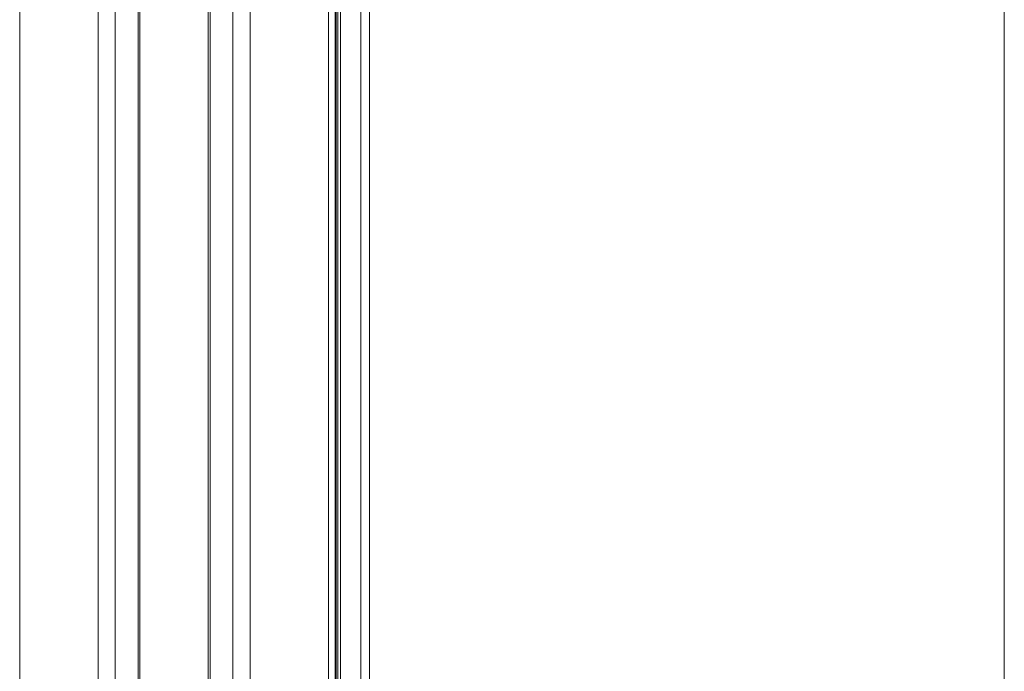
# Model space of a CAD drawing. Units: millimetres. Extents: x -1101 to 84, y -1619 to 795.
# Drawn here: x -176 to 84, y -1240 to -1068 of the extents above; entities that cross this region are included whole.
import ezdxf

# ---------------------------------------------------------------- set-up
doc = ezdxf.new("R2010")
doc.units = ezdxf.units.MM
doc.layers.get('0').update_dxf_attribs({"lineweight": 5})
doc.layers.add('Keine', color=7, linetype='Continuous', lineweight=9)

msp = doc.modelspace()

# ---------------------------------------------------------------- linework, layer by layer
at = {"color": 7, "linetype": 'Continuous', "lineweight": 5}
for p, q in [((-175.84, -1489.49), (-175.84, -593.49)), ((-155.19, -1489.49), (-155.19, -593.49)), ((-150.66, -1489.49), (-150.66, -593.49)), ((-144.62, -1289.24), (-144.62, -593.49)), ((-144.12, -593.49), (-144.12, -1288.87)), ((-126.12, -1288.87), (-126.12, -593.49)), ((-125.62, -1289.24), (-125.62, -593.49)), ((-119.58, -1489.49), (-119.58, -593.49)), ((-115.05, -1489.49), (-115.05, -593.49)), ((-94.4, -1489.49), (-94.4, -593.49)), ((-94.35, -1489.49), (-94.35, -593.49)), ((-92.64, -1489.49), (-92.64, -593.49)), ((-92.35, -1489.49), (-92.35, -593.49)), ((-91.9, -1489.49), (-91.9, -593.49)), ((-91.23, -1489.49), (-91.23, -593.49)), ((-85.86, -1489.49), (-85.86, -593.49)), ((-83.52, -1489.49), (-83.52, -593.49))]:
    msp.add_line(p, q, dxfattribs=at)
at = {"color": 7, "linetype": 'Continuous', "lineweight": 9, "transparency": 33554687, "flags": 128}
msp.add_lwpolyline([(-1100.89, 794.95), (83.98, 794.95), (83.98, -1619.39), (-1100.89, -1619.39)], close=True, dxfattribs=at)
at = {"layer": 'Keine', "color": 7, "linetype": 'Continuous', "lineweight": 9, "transparency": 33554687, "flags": 128}
msp.add_lwpolyline([(-360.87, -540.49), (83.98, -540.49), (83.98, -1619.39), (-360.87, -1619.39)], close=True, dxfattribs=at)

doc.saveas('drawing.dxf')
